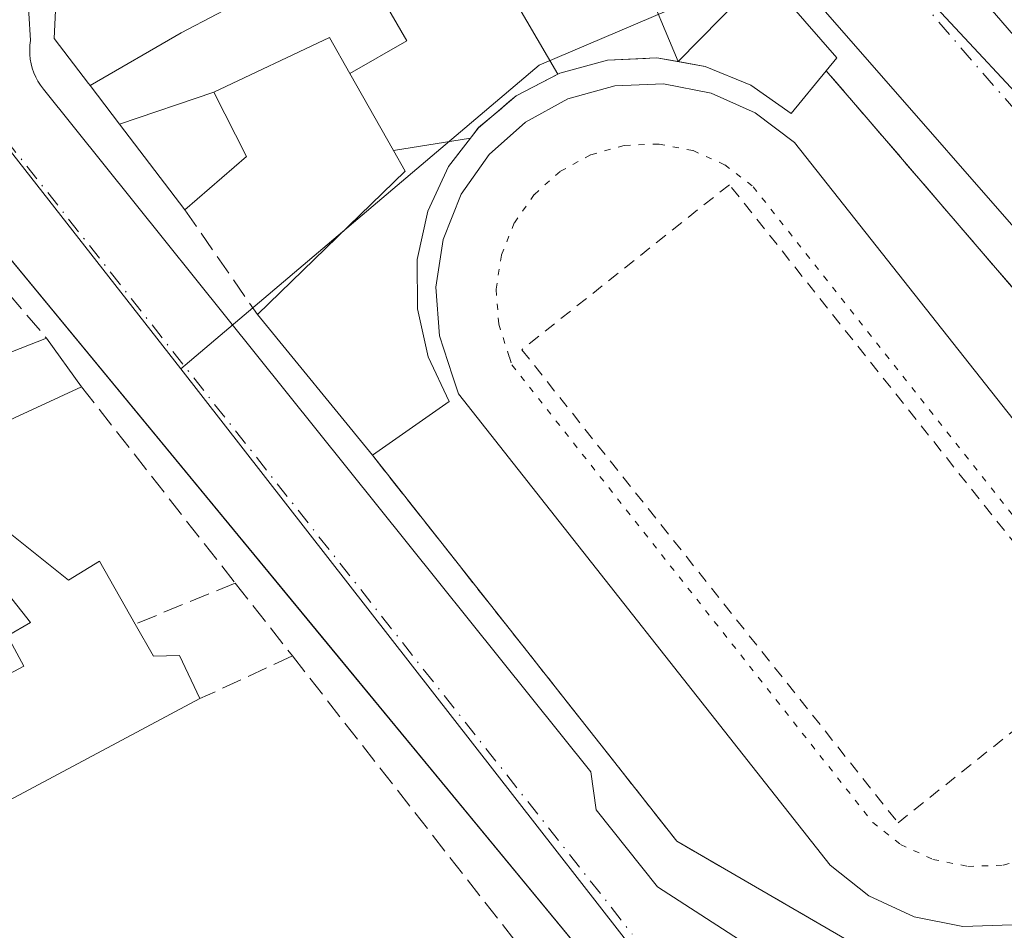
# Model space of a CAD drawing. Units: metres. Extents: x 615486 to 618973, y 4655354 to 4657724.
# Drawn here: x 615971 to 616051, y 4657043 to 4657117 of the extents above; entities that cross this region are included whole.
import ezdxf

# ---------------------------------------------------------------- set-up
doc = ezdxf.new("R2010")
doc.units = ezdxf.units.M
doc.header["$MEASUREMENT"] = 0
for name, pattern in [('DGN Style 2', [1.6480167562047852, 0.988810053722871, -0.6592067024819142]), ('DGN Style 3', [2.307223458686699, 1.648016756204785, -0.6592067024819142]), ('DGN Style 4', [2.6384748266838614, 1.318413404963828, -0.6592067024819142, 0.001648016756204785, -0.6592067024819142]), ('DGN Style 5', [1.1536117293433497, 0.4944050268614355, -0.6592067024819142])]:
    doc.linetypes.add(name, pattern=pattern)
for name, color, linetype, lineweight in [('Edificación Cxs', 1, 'Continuous', 13), ('Elemento construido', 1, 'Continuous', 0), ('Instalación deportiva CxS', 7, 'Continuous', 0), ('Muro lineal', 1, 'DGN Style 3', 13), ('Núcleo urbano CxS', 7, 'Continuous', 0), ('Pista deportiva Cxs', 7, 'Continuous', 0), ('Pista deportiva esquema', 7, 'DGN Style 5', 0), ('Valla', 7, 'DGN Style 2', 0), ('Vía urbana Cxs', 4, 'Continuous', 0), ('Vía urbana eje', 4, 'DGN Style 4', 0)]:
    doc.layers.add(name, color=color, linetype=linetype, lineweight=lineweight)

# ---------------------------------------------------------------- blocks, each defined once
blk = doc.blocks.new('*U36')
at = {"layer": 'Vía urbana Cxs', "color": 4, "linetype": 'Continuous', "lineweight": 0}
for points in [[(616028.9342, 4657026.298699999, 266.835699999996), (615995.6891999999, 4657066.6185, 266.8175999999949), (615979.6113999998, 4657086.117699999, 267.2124999999942), (615955.5000999998, 4657115.360099999, 266.7281999999978)], [(616015.5000999998, 4657157.540100001, 271.3916999999929), (616070.5500999996, 4657093.8101, 272.0302999999985), (616070.8002000004, 4657093.610099999, 272.0785000000033), (616072.6337000001, 4657091.321699999, 271.1347999999998), (616076.5601000005, 4657091.670100001, 272.1732999999949), (616076.9700999996, 4657091.690099999, 272.2614999999932), (616077.8201000001, 4657091.8201, 272.2823999999964), (616078.6700999998, 4657092.050100001, 271.9140000000043), (616079.4801000003, 4657092.360099999, 271.6082000000025), (616087.7801000001, 4657097.550100001, 269.3133999999991), (616093.073, 4657111.390100001, 269.3870000000024), (616093.1802000003, 4657111.670100001, 269.3769999999931), (616093.4101999998, 4657112.390100001, 269.3570999999938), (616093.5301000001, 4657113.130100001, 269.2838999999949), (616093.5500999996, 4657113.880100001, 269.228099999993), (616093.4700999996, 4657114.630100001, 269.1949000000022), (616093.2701000003, 4657115.350099999, 269.1790000000037), (616092.9801000003, 4657116.040100001, 269.164499999999), (616092.5900999998, 4657116.690099999, 269.1456999999937)], [(615971.8537, 4657119.420499999, 271.8481999999931), (615972.1201, 4657114.950099999, 271.0093999999954), (615972.0701000001, 4657114.5801, 270.7403999999952), (615972.0500999996, 4657114.190099999, 270.4922999999981), (615972.0601000005, 4657113.8101, 270.2783000000054), (615972.1001000004, 4657113.4301, 270.0880999999936), (615972.1700999998, 4657113.050100001, 269.9174000000057), (615972.2600999996, 4657112.690099999, 269.7666999999929), (615972.3901000004, 4657112.3201, 269.6285999999964), (615972.5401, 4657111.970100001, 269.5363999999972), (615972.7200999996, 4657111.640100001, 269.5754000000015), (615972.9301000005, 4657111.3101, 269.6367999999929), (615973.1601, 4657111.0101, 269.7253999999957), (616017.6101000002, 4657055.5801, 267.7323999999935), (616018.0301999999, 4657052.470100001, 267.5964999999997), (616023.0201000003, 4657046.2401, 269.1383999999962), (616047.7301000003, 4657030.2601, 268.6401000000042)], [(616060.1901000004, 4657032.970100001, 268.1793999999936), (616074.7100999998, 4657065.780099999, 267.984500000006), (616074.9301000005, 4657066.590100001, 267.9970999999932), (616075.0800999999, 4657067.4101, 268.0421000000061), (616075.1802000003, 4657068.2401, 267.7292000000016), (616075.2200999996, 4657069.0701, 267.4327000000048), (616075.2100999998, 4657069.9101, 267.172000000006), (616075.1300999997, 4657070.7401, 266.9467000000004), (616074.9901000002, 4657071.5701, 266.7265000000043), (616074.8000999996, 4657072.380100001, 266.4959999999992), (616074.5500999996, 4657073.1801, 266.3919000000024), (616074.2401000002, 4657073.950099999, 266.3074000000051), (616073.8800999997, 4657074.710100001, 266.2060999999958), (616019.2500999998, 4657137.190099999, 270.506899999993)]]:
    blk.add_polyline3d(points, dxfattribs=at)

msp = doc.modelspace()

# ---------------------------------------------------------------- linework, layer by layer
at = {"layer": 'Edificación Cxs', "color": 1, "linetype": 'Continuous', "lineweight": 13, "flags": 128}
for points, elevation in [([(616031.6661, 4657120.372300001), (616024.6821, 4657113.232100001), (616021.7549999999, 4657120.301999999), (616019.5839999998, 4657122.789000001), (616017.2690000003, 4657120.694), (616015.5930000005, 4657122.559), (616017.8350000001, 4657124.585000001), (616015.1399999997, 4657127.546), (616013.29, 4657129.579), (616011.034, 4657132.057), (616008.7709999997, 4657130.152000001), (616006.2779999999, 4657132.926999999), (616004.523, 4657134.881999999), (616006.7149999999, 4657136.829), (616005.1672999999, 4657144.037900001), (616007.4886999996, 4657143.8049), (616011.8201000001, 4657143.370100001), (616019.2824999997, 4657134.722300001), (616023.8157000003, 4657129.4691), (616025.3265000005, 4657127.7183)], 283.1588999999948), ([(615998.0416000001, 4657112.273499999), (615996.3901000004, 4657115.190099999), (615986.9903999995, 4657110.760199999), (615979.3398000002, 4657108.164799999), (615976.9528000001, 4657111.291099999), (615984.3370000003, 4657115.559), (615987.2510000002, 4657117.095000001), (615993.6279999996, 4657120.457000001), (615991.2079999996, 4657124.502), (615989.789, 4657123.801000001), (615988.2810000004, 4657125.574999999), (615989.8339999998, 4657126.800000001), (615985.3926999997, 4657133.569), (615985.4863, 4657133.648600001), (615988.3501000004, 4657136.100099999), (615989.7829, 4657137.0088), (615993.642, 4657130.502), (615994.9249999998, 4657128.285), (616002.659, 4657114.922)], 282.8908999999985), ([(615976.9528000001, 4657111.291099999), (615976.8328, 4657111.448799999), (615974.0301000001, 4657115.120100001), (615974.4600999998, 4657124.210100001), (615985.3926999997, 4657133.569), (615989.8339999998, 4657126.800000001), (615988.2810000004, 4657125.574999999), (615989.789, 4657123.801000001), (615991.2079999996, 4657124.502), (615993.6279999996, 4657120.457000001), (615987.2510000002, 4657117.095000001), (615984.3370000003, 4657115.559)], 278.1469000000071), ([(616024.6821, 4657113.232100001), (616031.6661, 4657120.372300001), (616032.0877, 4657119.883099999), (616032.392, 4657119.5305), (616037.5701000001, 4657113.530099999), (616036.7200999996, 4657112.4901), (616033.8701, 4657109.020099999), (616030.6001000004, 4657111.3201), (616026.8901000004, 4657112.850099999)], 270.4685000000027), ([(616001.5876000002, 4657106.0134), (616007.8273999998, 4657107.021000001), (616006.0500999996, 4657104.710100001), (616004.3701, 4657101.0801), (616003.5100999996, 4657097.170100001), (616003.5301000001, 4657093.170100001), (616004.4001000002, 4657089.2601), (616006.1101000002, 4657085.640100001), (615999.8701, 4657081.280099999), (615990.5500999996, 4657092.690099999), (616002.5301000001, 4657104.350099999)], 274.0645999999978), ([(615933.5703999996, 4657069.870200001), (615924.6043999996, 4657065.6668), (615918.4200999998, 4657077.770099999), (615931.8135000002, 4657084.090500001), (615937.6401000004, 4657086.840100001), (615938.1149000004, 4657087.051100001), (615943.2525000004, 4657089.3345), (615944.1201, 4657089.720100001), (615944.5481000004, 4657090.030099999), (615963.0301000001, 4657103.420100001), (615965.8501000004, 4657099.690099999), (615954.6601, 4657090.380100001), (615958.5701000001, 4657084.960100001), (615973.4200999998, 4657090.780099999), (615976.2600999996, 4657086.8301), (615965.3501000004, 4657081.790100001), (615952.9823000003, 4657076.049100001), (615951.3901000004, 4657075.3101), (615956.6201, 4657067.210100001), (615948.2801000001, 4657063.0101), (615942.9700999996, 4657074.090100001), (615942.8249000004, 4657074.024900001), (615937.7999, 4657071.769099999)], 278.0216999999976), ([(615970.0701000001, 4657075.2401), (615975.2100999998, 4657071.140100001), (615977.7100999998, 4657072.670100001), (615980.6201, 4657067.5701), (615982.1001000004, 4657064.960100001), (615984.2100999998, 4657065.0101), (615985.8701, 4657061.5101), (615965.2100999998, 4657050.5101), (615963.7600999996, 4657053.2601), (615960.0100999996, 4657051.2601), (615961.6401000004, 4657048.210100001), (615953.8000999996, 4657044.030099999), (615951.7600999996, 4657047.890100001), (615946.9401000004, 4657045.3301), (615944.5701000001, 4657049.7601), (615971.5701000001, 4657064.140100001), (615970.2600999996, 4657066.600099999), (615972.1201, 4657067.690099999), (615967.3501000004, 4657073.710100001)], 275.1000000000059)]:
    msp.add_lwpolyline(points, close=True, dxfattribs=dict(at, elevation=elevation))
for points, elevation in [([(616010.7209999999, 4657119.415999999), (616014.9281000001, 4657112.2106), (616012.8912000004, 4657111.155200001), (616011.5500999996, 4657110.460100001), (616010.9584999997, 4657109.961100001), (616010.7424999997, 4657109.778700001), (616010.5151000004, 4657109.5869), (616010.3393999999, 4657109.4387), (616008.4848999997, 4657107.874100001), (616008.4801000003, 4657107.870100001), (616008.4398999996, 4657107.817700001), (616008.3203999996, 4657107.6624), (616007.8273999998, 4657107.021000001), (616001.5876000002, 4657106.0134), (615998.0416000001, 4657112.273499999), (616002.659, 4657114.922), (615994.9249999998, 4657128.285)], 282.8908999999985), ([(616021.7549999999, 4657120.301999999), (616024.6821, 4657113.232100001), (616022.9600999998, 4657113.530099999), (616022.3603999997, 4657113.5031), (616022.0377000002, 4657113.488500001), (616018.9600999998, 4657113.350099999), (616015.1001000004, 4657112.300100001), (616014.9281000001, 4657112.2106), (616010.7209999999, 4657119.415999999)], 283.158899999995)]:
    msp.add_lwpolyline(points, dxfattribs=dict(at, elevation=elevation))
at = {"layer": 'Edificación Cxs', "color": 1, "linetype": 'Continuous', "lineweight": 13, "extrusion": (-0.01120969511517038, 0.0137234572167562, 0.9998429924030298), "elevation": 57274.50691669974, "flags": 128}
msp.add_lwpolyline([(615964.1688481345, 4656733.805474252), (615954.8465066986, 4656745.216548845)], dxfattribs=at)
at = {"layer": 'Edificación Cxs', "color": 1, "linetype": 'Continuous', "lineweight": 13, "extrusion": (0.04773868844299114, 0.0313442233048042, 0.9983679468468334), "elevation": 175645.6877320136, "flags": 128}
msp.add_lwpolyline([(3554897.057102425, -3065900.606596849), (3554890.380408345, -3065900.900770929), (3554887.095069597, -3065916.534022067)], dxfattribs=at)
at = {"layer": 'Edificación Cxs', "color": 1, "linetype": 'Continuous', "lineweight": 13, "extrusion": (-0.04418619225688031, 0.06145614767141788, 0.9971312462896882), "elevation": 259256.0391364009, "flags": 128}
msp.add_lwpolyline([(-3218761.393049705, -3411785.347979133), (-3218761.393049705, -3411780.468995378)], dxfattribs=at)
at = {"layer": 'Edificación Cxs', "color": 1, "linetype": 'Continuous', "lineweight": 13, "extrusion": (0.1493391341882433, 0.06898893091177304, 0.9863763736077403), "elevation": 413540.991024521, "flags": 128}
msp.add_lwpolyline([(3969440.032491969, -2477985.925106701), (3969440.03249197, -2477973.741227251)], dxfattribs=at)
at = {"layer": 'Edificación Cxs', "color": 1, "linetype": 'Continuous', "lineweight": 13}
for points in [[(615990.5500999996, 4657092.690099999, 268.2029999999941), (616002.5301000001, 4657104.350099999, 271.9634999999981), (616001.5878999997, 4657106.013499999, 274.0650000000023), (615998.0418999996, 4657112.273700001, 275.0975000000035), (615996.3901000004, 4657115.190099999, 273.8712999999989), (615986.9901000002, 4657110.7601, 272.1101999999955), (615989.6401000004, 4657105.530099999, 268.8628999999929), (615984.6501000002, 4657101.210100001, 269.4603000000061), (615979.3400999998, 4657108.164899999, 272.2317000000039), (615976.9530999997, 4657111.291300001, 275.0883000000031), (615976.8328, 4657111.448799999, 275.132500000007), (615974.0301000001, 4657115.120100001, 273.7942999999942), (615974.4600999998, 4657124.210100001, 273.1334999999963)], [(616032.392, 4657119.5305, 269.2002999999968), (616037.5701000001, 4657113.530099999, 266.8081999999995), (616036.7200999996, 4657112.4901, 267.3595999999961), (616033.8701, 4657109.020099999, 268.3295999999973), (616030.6001000004, 4657111.3201, 267.9821999999986), (616026.8901000004, 4657112.850099999, 268.959600000002), (616024.6821, 4657113.232100001, 270.1080999999977), (616022.9600999998, 4657113.530099999, 271.1398000000045), (616022.3603999997, 4657113.5031, 271.1535000000004), (616022.0377000002, 4657113.488500001, 271.0516000000061), (616018.9600999998, 4657113.350099999, 270.2041999999929), (616015.1001000004, 4657112.300100001, 272.8629999999976), (616014.9278999995, 4657112.210899999, 273.0198999999994), (616012.8912000004, 4657111.155200001, 274.2173000000039), (616011.5500999996, 4657110.460100001, 274.1754999999976), (616010.9584999997, 4657109.961100001, 273.6815000000061), (616010.7424999997, 4657109.778700001, 273.4997000000003), (616010.5151000004, 4657109.5869, 273.3083999999944), (616010.3393999999, 4657109.4387, 273.1601999999984), (616008.4848999997, 4657107.874100001, 271.5760000000009), (616008.4801000003, 4657107.870100001, 271.5720000000001), (616008.4398999996, 4657107.817700001, 271.4977000000072), (616008.3203999996, 4657107.6624, 271.277900000001), (616007.8271000005, 4657107.0209, 270.8724999999977), (616006.0500999996, 4657104.710100001, 269.7109999999957), (616004.3701, 4657101.0801, 267.4419999999955), (616003.5100999996, 4657097.170100001, 267.1971000000049), (616003.5301000001, 4657093.170100001, 267.1089000000065), (616004.4001000002, 4657089.2601, 266.9811000000045), (616006.1101000002, 4657085.640100001, 266.4474000000046), (615999.8701, 4657081.280099999, 268.4640999999974)], [(615985.8701, 4657061.5101, 268.6432000000059), (615965.2100999998, 4657050.5101, 269.9297999999981), (615963.7600999996, 4657053.2601, 270.3199000000022), (615960.0100999996, 4657051.2601, 270.3907999999938), (615961.6401000004, 4657048.210100001, 270.2942999999942), (615953.8000999996, 4657044.030099999, 269.9002000000037), (615951.7600999996, 4657047.890100001, 270.2312999999995), (615946.9401000004, 4657045.3301, 270.7399000000005), (615944.5701000001, 4657049.7601, 273.2464000000036), (615971.5701000001, 4657064.140100001, 271.2544000000053), (615970.2600999996, 4657066.600099999, 272.022299999997), (615972.1201, 4657067.690099999, 272.2185000000027), (615967.3501000004, 4657073.710100001, 270.2590999999957), (615970.0701000001, 4657075.2401, 271.6273999999976)], [(615970.0701000001, 4657075.2401, 271.6273999999976), (615975.2100999998, 4657071.140100001, 273.626099999994), (615977.7100999998, 4657072.670100001, 275.1000000000058), (615980.6201, 4657067.5701, 273.1120999999985)], [(615980.6201, 4657067.5701, 273.1120999999985), (615982.1001000004, 4657064.960100001, 271.5865999999951), (615984.2100999998, 4657065.0101, 270.5956000000006), (615985.8701, 4657061.5101, 268.6432000000059)]]:
    msp.add_polyline3d(points, dxfattribs=at)
msp.add_3dface([(615979.3398000002, 4657108.164799999, 272.2314999999944), (615986.9903999995, 4657110.760199999, 272.2314999999944), (615989.6401000004, 4657105.530099999, 272.2314999999944), (615984.6501000002, 4657101.210100001, 272.2314999999944)], dxfattribs=at)
at = {"layer": 'Elemento construido', "color": 1, "linetype": 'Continuous', "lineweight": 0, "extrusion": (-0.4700913025425263, -0.3981719785501101, 0.7877012395390536), "elevation": -2143719.385411085, "flags": 128}
msp.add_lwpolyline([(-3155564.803824391, 2741435.661985277), (-3155480.5936784, 2741436.698576946), (-3155480.279484876, 2741436.776654083)], dxfattribs=at)
at = {"layer": 'Elemento construido', "color": 1, "linetype": 'Continuous', "lineweight": 0}
for points in [[(616060.1901000004, 4657032.970100001, 268.1793999999936), (616074.7100999998, 4657065.780099999, 267.984500000006), (616074.9301000005, 4657066.590100001, 267.9970999999932), (616075.0800999999, 4657067.4101, 268.0421000000061), (616075.1801000005, 4657068.2401, 267.7293000000063), (616075.2200999996, 4657069.0701, 267.4327000000048), (616075.2100999998, 4657069.9101, 267.172000000006), (616075.1300999997, 4657070.7401, 266.9467000000004), (616074.9901000002, 4657071.5701, 266.7265000000043), (616074.8000999996, 4657072.380100001, 266.4959999999992), (616074.5500999996, 4657073.1801, 266.3919000000024), (616074.2401000002, 4657073.950099999, 266.3074000000051), (616073.8800999997, 4657074.710100001, 266.2060999999958), (616019.2500999998, 4657137.190099999, 270.506899999993)], [(615912.1101000002, 4657085.450099999, 269.2841999999946), (615965.7200999996, 4656977.700099999, 269.3855999999942), (615976.1001000004, 4656973.340100001, 268.877999999997), (616041.2200999996, 4657006.620100001, 267.1671000000061), (616041.5601000005, 4657006.840100001, 267.0657999999967), (616041.8701, 4657007.100099999, 266.9664000000048), (616042.1300999997, 4657007.420100001, 266.8763000000035), (616042.3300999999, 4657007.770099999, 266.7951999999932), (616042.4801000003, 4657008.1501, 266.7338000000018), (616042.5601000005, 4657008.540100001, 266.7250000000058), (616042.5800999999, 4657008.950099999, 266.7228999999934), (616042.5301000001, 4657009.350099999, 266.7195000000065), (616042.4200999998, 4657009.7401, 266.7442000000011), (616042.2401000002, 4657010.110099999, 266.801999999996), (616042.0100999996, 4657010.440099999, 266.8738000000012), (615955.5000999998, 4657115.360099999, 266.7281999999978)], [(615972.1201, 4657114.950099999, 271.0093999999954), (615972.0701000001, 4657114.5801, 270.7403999999952), (615972.0500999996, 4657114.190099999, 270.4922999999981), (615972.0601000005, 4657113.8101, 270.2783000000054), (615972.1001000004, 4657113.4301, 270.0880999999936), (615972.1700999998, 4657113.050100001, 269.9174000000057), (615972.2600999996, 4657112.690099999, 269.7666999999929), (615972.3901000004, 4657112.3201, 269.6285999999964), (615972.5401, 4657111.970100001, 269.5363999999972), (615972.7200999996, 4657111.640100001, 269.5754000000015), (615972.9301000005, 4657111.3101, 269.6367999999929), (615973.1601, 4657111.0101, 269.7253999999957), (616017.6101000002, 4657055.5801, 267.7323999999935), (616018.0301000001, 4657052.470100001, 267.5964999999997), (616023.0201000003, 4657046.2401, 269.1383999999962), (616047.7301000003, 4657030.2601, 268.6401000000042)]]:
    msp.add_polyline3d(points, dxfattribs=at)
at = {"layer": 'Instalación deportiva CxS', "color": 7, "linetype": 'Continuous', "lineweight": 0, "extrusion": (0.05571088173304777, 0.2260976678433026, 0.9725102273253202), "elevation": 1087542.231697605, "flags": 128}
msp.add_lwpolyline([(516055.1806886551, -4540827.960255286), (516051.4553868573, -4540826.468372826), (516049.5183376923, -4540830.633962885)], dxfattribs=at)
at = {"layer": 'Instalación deportiva CxS', "color": 7, "linetype": 'Continuous', "lineweight": 0}
msp.add_polyline3d([(616030.5999999996, 4657111.32, 267.9821999999986), (616033.8700000001, 4657109.02, 268.3295999999973), (616036.7199999997, 4657112.49, 267.3597000000009), (616039.9648000002, 4657108.7104, 269.3889999999956), (616072.7599999999, 4657070.51, 268.2612999999984), (616062.1799999997, 4657043.720000001, 266.3559999999998), (616041.4100000003, 4657040.180000001, 267.5455999999977), (616024.5899999999, 4657049.930000001, 269.6445999999996), (615999.8700000001, 4657081.279999999, 268.4640999999974), (616006.1100000005, 4657085.640000001, 266.4474999999948), (616004.4000000004, 4657089.26, 266.9811000000045), (616003.5300000003, 4657093.17, 267.1089999999967), (616003.5099999999, 4657097.17, 267.1971000000049), (616004.3700000001, 4657101.08, 267.4419999999955), (616006.0499999998, 4657104.710000001, 269.7109999999957), (616008.4800000006, 4657107.869999999, 271.5718999999954), (616011.5499999998, 4657110.460000001, 274.1753999999929), (616015.0999999996, 4657112.300000001, 272.8629999999976), (616018.9600000001, 4657113.350000001, 270.2039999999979), (616022.9600000001, 4657113.529999999, 271.139599999995), (616026.8899999997, 4657112.850000001, 268.959400000007)], close=True, dxfattribs=at)
for points in [[(616015.1001000004, 4657112.300100001, 272.8629999999976), (616018.9600999998, 4657113.350099999, 270.2041999999929), (616022.0377000002, 4657113.488500001, 271.0516000000061), (616022.3603999997, 4657113.5031, 271.1535000000004)], [(616022.3603999997, 4657113.5031, 271.1535000000004), (616022.9600999998, 4657113.530099999, 271.1398000000045), (616024.6821, 4657113.232100001, 270.1080999999977), (616026.8901000004, 4657112.850099999, 268.959600000002), (616030.6001000004, 4657111.3201, 267.9821999999986)], [(616036.7200999996, 4657112.4901, 267.3595999999961), (616039.9649, 4657108.7105, 269.3889000000054), (616072.7600999996, 4657070.5101, 268.2611999999936), (616062.1801000005, 4657043.720100001, 266.3559999999998), (616041.4101, 4657040.1801, 267.545499999993), (616024.5900999998, 4657049.9301, 269.6445999999996), (615999.8701, 4657081.280099999, 268.4640999999974)], [(615999.8701, 4657081.280099999, 268.4640999999974), (616006.1101000002, 4657085.640100001, 266.4474000000046), (616004.4001000002, 4657089.2601, 266.9811000000045), (616003.5301000001, 4657093.170100001, 267.1089000000065), (616003.5100999996, 4657097.170100001, 267.1971000000049), (616004.3701, 4657101.0801, 267.4419999999955), (616006.0500999996, 4657104.710100001, 269.7109999999957), (616007.8271000005, 4657107.0209, 270.8724999999977), (616008.3203999996, 4657107.6624, 271.277900000001), (616008.4398999996, 4657107.8178, 271.4980000000069), (616008.4801000003, 4657107.870100001, 271.5720000000001), (616008.4848999997, 4657107.874100001, 271.5760000000009), (616010.3393999999, 4657109.4387, 273.1601999999984), (616010.5151000004, 4657109.5869, 273.3083999999944), (616010.7424999997, 4657109.778700001, 273.4997000000003), (616010.9585999995, 4657109.961100001, 273.6814000000013), (616011.5500999996, 4657110.460100001, 274.1754999999976), (616012.8912000004, 4657111.155200001, 274.2173000000039), (616014.9278999995, 4657112.210899999, 273.0198999999994), (616015.1001000004, 4657112.300100001, 272.8629999999976)]]:
    msp.add_polyline3d(points, dxfattribs=at)
at = {"layer": 'Muro lineal', "color": 1, "linetype": 'DGN Style 3', "lineweight": 13, "extrusion": (0.06856653109571602, -0.09901471950792905, 0.9927208651651614), "elevation": -418618.1405103794, "flags": 128}
msp.add_lwpolyline([(3157750.785207272, 3452737.707072615), (3157750.785207272, 3452727.267666343)], dxfattribs=at)
at = {"layer": 'Muro lineal', "color": 1, "linetype": 'DGN Style 3', "lineweight": 13, "extrusion": (-0.006733791902388827, 0.007925770918834275, 0.9999459176385279), "elevation": 33030.65107764683, "flags": 128}
msp.add_lwpolyline([(615953.6842105045, 4656984.169877513), (615961.2548577191, 4656975.259597647)], dxfattribs=at)
at = {"layer": 'Muro lineal', "color": 1, "linetype": 'DGN Style 3', "lineweight": 13, "extrusion": (-0.01887403214968367, 0.024106736573723, 0.9995312081982124), "elevation": 100908.9211178162, "flags": 128}
msp.add_lwpolyline([(-3355952.694769616, -3285617.669166897), (-3355952.694769615, -3285597.415314819)], dxfattribs=at)
at = {"layer": 'Muro lineal', "color": 1, "linetype": 'DGN Style 3', "lineweight": 13, "extrusion": (0.4338672705123766, 0.1773940071919051, 0.8833405672732), "elevation": 1093630.959352159, "flags": 128}
msp.add_lwpolyline([(4077551.763040037, -2060411.225918647), (4077551.763040036, -2060401.294865077)], dxfattribs=at)
at = {"layer": 'Muro lineal', "color": 1, "linetype": 'DGN Style 3', "lineweight": 13, "extrusion": (0.07203350473231208, -0.09174957177972443, 0.9931732931740651), "elevation": -382645.8076673679, "flags": 128}
msp.add_lwpolyline([(3360375.367623181, 3260247.08418886), (3360375.367623181, 3260239.518707629)], dxfattribs=at)
at = {"layer": 'Muro lineal', "color": 1, "linetype": 'DGN Style 3', "lineweight": 13, "extrusion": (0.116290878833509, 0.05373227025981996, 0.9917606942366974), "elevation": 322134.4556267851, "flags": 128}
msp.add_lwpolyline([(3969228.546393896, -2491817.867298258), (3969228.546393896, -2491809.525661371)], dxfattribs=at)
at = {"layer": 'Muro lineal', "color": 1, "linetype": 'DGN Style 3', "lineweight": 13, "extrusion": (-0.01925276549565129, 0.02463469283020982, 0.999511111959207), "elevation": 103133.2329671299, "flags": 128}
msp.add_lwpolyline([(-3353085.300383853, -3288447.148640902), (-3353085.300383853, -3288417.4482571)], dxfattribs=at)
at = {"layer": 'Muro lineal', "color": 1, "linetype": 'DGN Style 3', "lineweight": 13}
msp.add_polyline3d([(615999.8701, 4657081.280099999, 268.4640999999974), (616024.5900999998, 4657049.9301, 269.6445999999996), (616041.4101, 4657040.1801, 267.545499999993), (616062.1801000005, 4657043.720100001, 266.3559999999998), (616072.7600999996, 4657070.5101, 268.2611999999936), (616036.7200999996, 4657112.4901, 267.3595999999961)], dxfattribs=at)
at = {"layer": 'Núcleo urbano CxS', "color": 7, "linetype": 'Continuous', "lineweight": 0, "extrusion": (-0.1364055595442047, -0.1004508122282686, 0.9855471361878709), "elevation": -551569.4073522239, "flags": 128}
msp.add_lwpolyline([(-3384765.155158404, 3210503.078091821), (-3384754.507311191, 3210503.787649022), (-3384721.302737219, 3210504.768160262)], dxfattribs=at)
at = {"layer": 'Núcleo urbano CxS', "color": 7, "linetype": 'Continuous', "lineweight": 0, "extrusion": (-0.001856508416839724, 0.002382331105794141, 0.9999954389270987), "elevation": 10217.57368408365, "flags": 128}
msp.add_lwpolyline([(615983.7489885782, 4657077.151699313), (616046.6766541682, 4656996.401270164)], dxfattribs=at)
msp.add_lwpolyline([(615983.7489885782, 4657077.151699313), (616046.6766541682, 4656996.401270164)], dxfattribs=at)
at = {"layer": 'Núcleo urbano CxS', "color": 7, "linetype": 'Continuous', "lineweight": 0}
for points in [[(616091.8545000004, 4657184.3057, 265.9355000000069), (616087.6031, 4657180.172700001, 268.6858000000066), (616095.8607000001, 4657155.077299999, 269.2250000000058), (616096.4959000006, 4657144.591499999, 269.2934999999998), (616098.0195000004, 4657117.3989, 268.6260000000038), (616089.1889000004, 4657097.897500001, 266.3147000000026), (616085.1464999998, 4657088.1371, 265.6679000000004), (616081.5994999995, 4657079.576500001, 265.6291999999958), (616081.2100999998, 4657079.502499999, 265.6233000000066), (616039.6070999998, 4657124.1227, 265.3276999999944), (616013.4014999997, 4657112.940099999, 265.6591000000044), (615984.3158999998, 4657088.2777, 266.428700000004), (615963.8482999997, 4657114.4417, 266.2626000000019), (615956.9713000003, 4657122.6009, 266.1423999999971), (616003.8569, 4657161.5341, 265.5625), (616059.3488999996, 4657222.822899999, 263.0372000000062), (616091.6948999995, 4657184.498299999, 265.9134999999951)], [(616081.2100999998, 4657079.502499999, 265.6233000000066), (616080.2796, 4657070.386499999, 265.7152999999962), (616060.5946000004, 4657026.359800001, 266.5151000000042), (616057.2739000004, 4657013.7293, 267.0059000000037), (616047.2430999996, 4657007.5275, 266.7378999999929), (615984.3158999998, 4657088.2777, 266.428700000004), (616013.4014999997, 4657112.940099999, 265.6591000000044), (616039.6070999998, 4657124.1227, 265.3276999999944)], [(615984.3158999998, 4657088.2777, 266.428700000004), (616047.2430999996, 4657007.5275, 266.7378999999929), (616029.6508999999, 4656996.6481, 266.7934999999998), (615994.4707000004, 4656977.863500001, 267.3675999999978), (615994.2906999999, 4656977.7689, 267.3745000000054), (615968.1667, 4656964.763900001, 268.6318000000028), (615902.6917000003, 4657091.969900001, 268.5429000000004), (615956.9713000003, 4657122.6009, 266.1423999999971), (615963.8482999997, 4657114.4417, 266.2626000000019)]]:
    msp.add_polyline3d(points, close=True, dxfattribs=at)
msp.add_polyline3d([(616081.2100999998, 4657079.502499999, 265.6233000000066), (616039.6070999998, 4657124.1227, 265.3276999999944), (616013.4014999997, 4657112.940099999, 265.6591000000044), (615984.3158999998, 4657088.2777, 266.428700000004)], dxfattribs=at)
msp.add_polyline3d([(616081.2100999998, 4657079.502499999, 265.6233000000066), (616039.6070999998, 4657124.1227, 265.3276999999944), (616013.4014999997, 4657112.940099999, 265.6591000000044), (615984.3158999998, 4657088.2777, 266.428700000004)], dxfattribs=at)
at = {"layer": 'Pista deportiva Cxs', "color": 7, "linetype": 'Continuous', "lineweight": 0, "elevation": 271.8978999999964, "flags": 128}
msp.add_lwpolyline([(616051.8101000005, 4657043.1501), (616047.8000999996, 4657043.0101), (616043.8501000004, 4657043.800100001), (616040.1801000005, 4657045.5001), (616037.0201000003, 4657048.0001), (616006.8501000004, 4657086.270099999), (616006.3701, 4657087.7301), (616005.3201000001, 4657090.9801), (616005.0301000001, 4657094.9101), (616005.6101000002, 4657098.800100001), (616007.0900999998, 4657102.4801), (616009.3501000004, 4657105.700099999), (616012.2901, 4657108.3201), (616015.7500999998, 4657110.210100001), (616019.5401, 4657111.270099999), (616023.4901000002, 4657111.420100001), (616027.3601000002, 4657110.6801), (616030.9501, 4657109.0801), (616034.1401000004, 4657106.670100001), (616064.7401000002, 4657067.950099999)], dxfattribs=at)
at = {"layer": 'Pista deportiva Cxs', "color": 7, "linetype": 'Continuous', "lineweight": 0}
msp.add_polyline3d([(616051.8101000005, 4657043.1501, 265.8701000000001), (616047.8000999996, 4657043.0101, 265.8031999999948), (616043.8501000004, 4657043.800100001, 266.1634999999951), (616040.1801000005, 4657045.5001, 266.7033999999985), (616037.0201000003, 4657048.0001, 266.1774000000005), (616006.8501000004, 4657086.270099999, 266.0773000000045), (616006.3701, 4657087.7301, 266.2019), (616005.3201000001, 4657090.9801, 266.4602000000014), (616005.0301000001, 4657094.9101, 266.5111000000034), (616005.6101000002, 4657098.800100001, 266.483699999997), (616007.0900999998, 4657102.4801, 266.2182999999932), (616009.3501000004, 4657105.700099999, 268.4535000000033), (616012.2901, 4657108.3201, 268.9416000000056), (616015.7500999998, 4657110.210100001, 269.2866999999969), (616019.5401, 4657111.270099999, 268.0963999999949), (616023.4901000002, 4657111.420100001, 268.0090999999957), (616027.3601000002, 4657110.6801, 267.344299999997), (616030.9501, 4657109.0801, 267.3904000000039), (616034.1401000004, 4657106.670100001, 268.4253000000026), (616064.7401000002, 4657067.950099999, 271.2658999999985)], dxfattribs=at)
at = {"layer": 'Pista deportiva esquema', "color": 7, "linetype": 'DGN Style 5', "lineweight": 0}
for points in [[(616060.4101, 4657065.5801, 267.0371000000014), (616030.7100999998, 4657103.1601, 265.8997999999993), (616028.4600999998, 4657104.860099999, 265.7816000000021), (616025.8901000004, 4657106.0101, 265.5798000000068), (616023.1201, 4657106.540100001, 265.4664000000048), (616020.3000999996, 4657106.4301, 265.4570999999996), (616017.5900999998, 4657105.670100001, 265.4643000000069), (616015.1101000002, 4657104.3201, 265.6839000000036), (616013.0100999996, 4657102.440099999, 265.3701000000001), (616011.3901000004, 4657100.140100001, 265.4517000000051), (616010.3400999998, 4657097.520099999, 265.4128000000055), (616009.9200999998, 4657094.7301, 265.4189000000042), (616010.1300999997, 4657091.920100001, 265.4265000000014), (616010.9901000002, 4657089.2401, 265.4489999999932), (616011.2001, 4657088.610099999, 265.4477000000043), (616040.4901000002, 4657051.460100001, 265.4578000000038), (616042.7500999998, 4657049.670100001, 265.4434000000037), (616045.3701, 4657048.460100001, 265.4357000000018), (616048.2001, 4657047.890100001, 265.420299999998)], [(616048.2001, 4657047.890100001, 265.420299999998), (616051.0800999999, 4657047.9901, 265.429999999993), (616053.8701, 4657048.7501, 265.4630999999936)]]:
    msp.add_polyline3d(points, dxfattribs=at)
at = {"layer": 'Valla', "color": 7, "linetype": 'DGN Style 2', "lineweight": 0}
msp.add_polyline3d([(616042.5401, 4657051.440099999, 265.4168000000063), (616059.3901000004, 4657064.840100001, 266.4391999999934), (616028.8501000004, 4657103.2401, 265.6486000000005), (616012.0000999998, 4657089.840100001, 265.3965999999928), (616042.5401, 4657051.440099999, 265.4168000000063)], dxfattribs=at)
at = {"layer": 'Vía urbana Cxs', "color": 4, "linetype": 'Continuous', "lineweight": 0, "extrusion": (-0.4703446896161782, -0.3983934928474784, 0.7874379326693929), "elevation": -2144907.174215507, "flags": 128}
msp.add_lwpolyline([(-3155535.107752871, 2740540.625691421), (-3155450.897599916, 2740541.661717163), (-3155450.583341233, 2740541.739913907)], dxfattribs=at)
at = {"layer": 'Vía urbana Cxs', "color": 4, "linetype": 'Continuous', "lineweight": 0, "extrusion": (0.01095148355853988, -0.1837744448201827, 0.9829074312664956), "elevation": -848846.5287194028, "flags": 128}
msp.add_lwpolyline([(891916.5487150692, 4533445.393523511), (891916.5487150692, 4533440.837315596)], dxfattribs=at)
at = {"layer": 'Vía urbana Cxs', "color": 4, "linetype": 'Continuous', "lineweight": 0}
for points in [[(616060.1901000004, 4657032.970100001, 268.1793999999936), (616074.7100999998, 4657065.780099999, 267.984500000006), (616074.9301000005, 4657066.590100001, 267.9970999999932), (616075.0800999999, 4657067.4101, 268.0421000000061), (616075.1802000003, 4657068.2401, 267.7292000000016), (616075.2200999996, 4657069.0701, 267.4327000000048), (616075.2100999998, 4657069.9101, 267.172000000006), (616075.1300999997, 4657070.7401, 266.9467000000004), (616074.9901000002, 4657071.5701, 266.7265000000043), (616074.8000999996, 4657072.380100001, 266.4959999999992), (616074.5500999996, 4657073.1801, 266.3919000000024), (616074.2401000002, 4657073.950099999, 266.3074000000051), (616073.8800999997, 4657074.710100001, 266.2060999999958), (616019.2500999998, 4657137.190099999, 270.506899999993)], [(615976.1001000004, 4656973.340100001, 268.877999999997), (616032.6583000004, 4657002.2446, 267.9887000000017), (616041.2200999996, 4657006.620100001, 267.1671000000061), (616041.5601000005, 4657006.840100001, 267.0657999999967), (616041.8701, 4657007.100099999, 266.9664000000048), (616042.1300999997, 4657007.420100001, 266.8763000000035), (616042.3300999999, 4657007.770099999, 266.7951999999932), (616042.4801000003, 4657008.1501, 266.7338000000018), (616042.5601000005, 4657008.540100001, 266.7250000000058), (616042.5800999999, 4657008.950099999, 266.7228999999934), (616042.5301000001, 4657009.350099999, 266.7195000000065), (616042.4201999997, 4657009.7401, 266.7442000000011), (616042.2401999999, 4657010.110099999, 266.801999999996), (616042.0100999996, 4657010.440099999, 266.8738000000012), (616032.6583000004, 4657021.782000001, 266.8451000000059), (616028.9342, 4657026.298699999, 266.835699999996), (615995.6891999999, 4657066.6185, 266.8175999999949), (615979.6113999998, 4657086.117699999, 267.2124999999942), (615955.5000999998, 4657115.360099999, 266.7281999999978)], [(615972.1201, 4657114.950099999, 271.0093999999954), (615972.0701000001, 4657114.5801, 270.7403999999952), (615972.0500999996, 4657114.190099999, 270.4922999999981), (615972.0601000005, 4657113.8101, 270.2783000000054), (615972.1001000004, 4657113.4301, 270.0880999999936), (615972.1700999998, 4657113.050100001, 269.9174000000057), (615972.2600999996, 4657112.690099999, 269.7666999999929), (615972.3901000004, 4657112.3201, 269.6285999999964), (615972.5401, 4657111.970100001, 269.5363999999972), (615972.7200999996, 4657111.640100001, 269.5754000000015), (615972.9301000005, 4657111.3101, 269.6367999999929), (615973.1601, 4657111.0101, 269.7253999999957), (616017.6101000002, 4657055.5801, 267.7323999999935), (616018.0301999999, 4657052.470100001, 267.5964999999997), (616023.0201000003, 4657046.2401, 269.1383999999962), (616047.7301000003, 4657030.2601, 268.6401000000042)]]:
    msp.add_polyline3d(points, dxfattribs=at)
at = {"layer": 'Vía urbana eje', "color": 4, "linetype": 'DGN Style 4', "lineweight": 0, "extrusion": (-0.7453224088751511, -0.6381345074273505, 0.1930773349178896), "elevation": -3430968.206167691, "flags": 128}
msp.add_lwpolyline([(-3137019.802224654, 675416.6229742592), (-3136954.371668736, 675416.7987823447), (-3136904.577854751, 675420.6544320156)], dxfattribs=at)
at = {"layer": 'Vía urbana eje', "color": 4, "linetype": 'DGN Style 4', "lineweight": 0, "extrusion": (-0.02072163672481015, -0.009607175125522996, 0.9997391239506197), "elevation": -57239.27656183855, "flags": 128}
msp.add_lwpolyline([(-3966017.760807816, 2517057.460573887), (-3966008.8355362, 2517059.903613015), (-3965924.611429707, 2517079.929528732)], dxfattribs=at)

# ---------------------------------------------------------------- block references
at = {"layer": 'Vía urbana Cxs', "color": 4, "linetype": 'Continuous', "lineweight": 0}
msp.add_blockref('*U36', (0, 0), dxfattribs=at)

doc.saveas('drawing.dxf')
